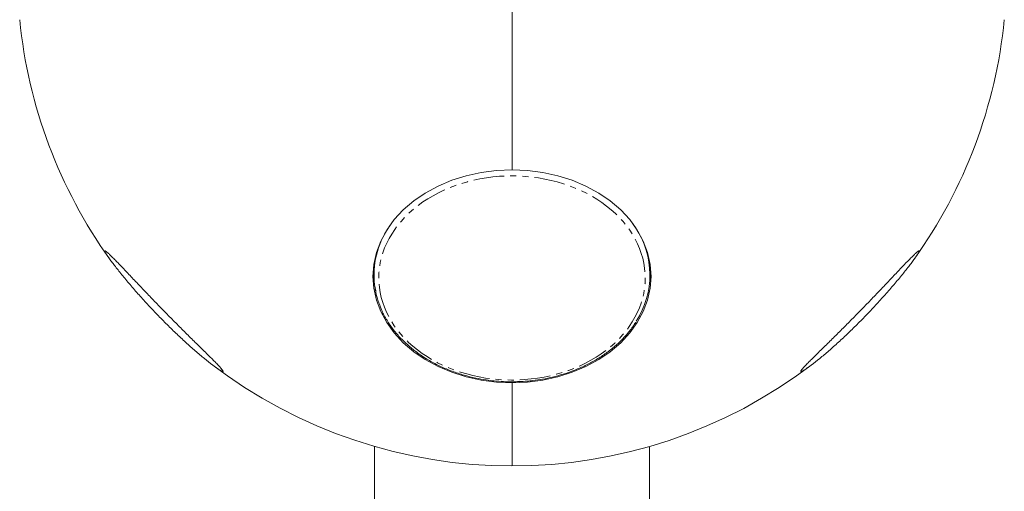
# Model space of a CAD drawing. Units: millimetres. Extents: x -3750 to 3750, y -3200 to 3500.
# Drawn here: x 2148 to 2352, y -353 to -255 of the extents above; entities that cross this region are included whole.
import ezdxf

# ---------------------------------------------------------------- set-up
doc = ezdxf.new("R2010")
doc.units = ezdxf.units.MM
doc.linetypes.add('PHANTOM', pattern=[12.7, 6.35, -1.27, 1.27, -1.27, 1.27, -1.27])

msp = doc.modelspace()

# ---------------------------------------------------------------- linework, layer by layer
at = {"color": 7, "linetype": 'Continuous', "lineweight": 15}
for p, q in [((2250, -286.3), (2250, -188.29)), ((2278.6, -306.07), (2278.6, -305.86)), ((2221.4, -306.07), (2221.4, -308.06)), ((2278.6, -308.06), (2278.6, -306.07)), ((2250, -347.63), (2250, -330.21)), ((2221.5, -343.59), (2221.5, -402.87)), ((2278.5, -411.18), (2278.5, -343.59))]:
    msp.add_line(p, q, dxfattribs=at)
at = {"color": 8, "linetype": 'PHANTOM', "lineweight": 0}
for p, q in [((2275.6, -298.29), (2274.75, -297.08)), ((2221.4, -305.75), (2221.4, -306.07)), ((2221.81, -311.39), (2221.28, -309.23))]:
    msp.add_line(p, q, dxfattribs=at)
at = {"color": 7, "linetype": 'Continuous', "lineweight": 15, "flags": 128}
for points in [[(2250, -330.43), (2246.78, -330.29), (2243.59, -329.87), (2240.49, -329.19), (2237.5, -328.24), (2234.68, -327.05), (2232.04, -325.61), (2229.64, -323.97), (2227.48, -322.12), (2225.61, -320.1), (2224.05, -317.94), (2222.82, -315.65), (2221.92, -313.28), (2221.38, -310.84), (2221.2, -308.37), (2221.38, -305.9), (2221.92, -303.46), (2222.82, -301.08), (2224.05, -298.79), (2225.61, -296.63), (2227.48, -294.61), (2229.64, -292.77), (2232.04, -291.12), (2234.68, -289.69), (2237.5, -288.49), (2240.49, -287.54), (2243.59, -286.86), (2246.78, -286.44), (2250, -286.3)], [(2250, -286.3), (2253.22, -286.44), (2256.41, -286.86), (2259.51, -287.54), (2262.5, -288.49), (2265.32, -289.69), (2267.96, -291.12), (2270.36, -292.77), (2272.52, -294.61), (2274.39, -296.63), (2275.95, -298.79), (2277.18, -301.08), (2278.08, -303.46), (2278.62, -305.9), (2278.8, -308.37), (2278.62, -310.84), (2278.08, -313.28), (2277.18, -315.65), (2275.95, -317.94), (2274.39, -320.1), (2272.52, -322.12), (2270.36, -323.97), (2267.96, -325.61), (2265.32, -327.05), (2262.5, -328.24), (2259.51, -329.19), (2256.41, -329.87), (2253.22, -330.29), (2250, -330.43)], [(2221.23, -307.38), (2221.38, -308.86), (2221.44, -309.24)], [(2278.56, -309.24), (2278.62, -308.86), (2278.77, -307.38)]]:
    msp.add_lwpolyline(points, dxfattribs=at)
at = {"color": 8, "linetype": 'PHANTOM', "lineweight": 0, "flags": 128}
msp.add_lwpolyline([(2225.25, -297.08), (2224.46, -298.21), (2224.4, -298.3)], dxfattribs=at)
at = {"color": 7, "linetype": 'Continuous', "lineweight": 15}
for centre, radius, start, end in [((2250, -245.13), 102.5, 185.6541, 215.546), ((2250, -245.13), 102.5, 324.4108, 354.3459), ((2239.01, -308.11), 17.6, 146.1438, 186.6026), ((2261.04, -308.06), 17.53, 326.8376, 33.8787), ((2250, -245.13), 102.5, 232.4504, 307.5276)]:
    msp.add_arc(centre, radius, start, end, dxfattribs=at)
at = {"color": 8, "linetype": 'PHANTOM', "lineweight": 0}
for points in [[(2277.48, -306.71), (2276.79, -301.13), (2273.23, -295.98), (2261.95, -288.84), (2254.68, -287.13), (2240.11, -288.19), (2233.39, -290.91), (2224.06, -299.56), (2221.83, -305.12), (2222.52, -310.7)], [(2222.52, -310.7), (2223.21, -316.28), (2226.77, -321.43), (2238.05, -328.57), (2245.32, -330.28), (2259.89, -329.22), (2266.61, -326.5), (2275.94, -317.86), (2278.17, -312.29), (2277.48, -306.71)]]:
    msp.add_open_spline(points, degree=3, knots=[0, 0, 0, 0, 0.25, 0.25, 0.5, 0.5, 0.75, 0.75, 1, 1, 1, 1], dxfattribs=at)
at = {"color": 7, "linetype": 'Continuous', "lineweight": 15}
for points, knots in [([(2168.76, -306), (2169.28, -306.55), (2169.84, -307.13), (2171, -308.36), (2171.61, -309), (2172.56, -310.01), (2172.89, -310.35), (2173.54, -311.03), (2173.87, -311.38), (2174.86, -312.42), (2175.53, -313.11), (2176.55, -314.17), (2176.89, -314.52), (2177.58, -315.23), (2177.93, -315.58), (2178.96, -316.64), (2179.65, -317.34), (2181.02, -318.72), (2181.7, -319.4), (2182.71, -320.41), (2183.05, -320.74), (2183.72, -321.4), (2184.05, -321.72), (2185.02, -322.68), (2185.64, -323.29), (2186.54, -324.17), (2186.83, -324.46), (2187.4, -325.02), (2187.67, -325.28), (2188.18, -325.79), (2188.42, -326.03), (2188.87, -326.49), (2189.08, -326.71), (2189.45, -327.1), (2189.61, -327.27), (2189.87, -327.58), (2189.97, -327.71), (2190.11, -327.91), (2190.15, -327.98), (2190.15, -328.05), (2190.14, -328.06), (2190.11, -328.08), (2190.08, -328.08), (2189.98, -328.06), (2189.88, -328.01), (2189.62, -327.87), (2189.46, -327.78), (2188.91, -327.42), (2188.46, -327.1), (2187.43, -326.33), (2186.87, -325.88), (2185.97, -325.15), (2185.66, -324.89), (2185.03, -324.37), (2184.71, -324.09), (2183.74, -323.26), (2183.08, -322.67), (2182.06, -321.74), (2181.72, -321.42), (2181.03, -320.78), (2180.69, -320.46), (2179.66, -319.47), (2178.97, -318.8), (2177.93, -317.76), (2177.59, -317.41), (2176.9, -316.71), (2176.55, -316.35), (2175.53, -315.28), (2174.86, -314.57), (2173.54, -313.13), (2172.89, -312.41), (2171.94, -311.33), (2171.63, -310.97), (2171.01, -310.26), (2170.71, -309.9), (2169.83, -308.86), (2169.28, -308.18), (2168.5, -307.21), (2168.24, -306.89), (2167.77, -306.29), (2167.55, -306), (2167.13, -305.45), (2166.94, -305.19), (2166.67, -304.82), (2166.58, -304.7), (2166.43, -304.48), (2166.35, -304.37), (2166.14, -304.06), (2166.02, -303.89), (2165.83, -303.57), (2165.76, -303.44), (2165.66, -303.24), (2165.63, -303.17), (2165.63, -303.08), (2165.66, -303.07), (2165.8, -303.11), (2166, -303.26), (2166.42, -303.64), (2166.58, -303.79), (2166.93, -304.13), (2167.12, -304.32), (2167.54, -304.74), (2167.77, -304.98), (2168.25, -305.47), (2168.5, -305.73), (2168.76, -306)], [0, 0, 0, 0, 0.03125, 0.03125, 0.0625, 0.0625, 0.078125, 0.078125, 0.09375, 0.09375, 0.125, 0.125, 0.140625, 0.140625, 0.15625, 0.15625, 0.1875, 0.1875, 0.21875, 0.21875, 0.234375, 0.234375, 0.25, 0.25, 0.28125, 0.28125, 0.296875, 0.296875, 0.3125, 0.3125, 0.328125, 0.328125, 0.34375, 0.34375, 0.359375, 0.359375, 0.375, 0.375, 0.390625, 0.390625, 0.398438, 0.398438, 0.40625, 0.40625, 0.421875, 0.421875, 0.4375, 0.4375, 0.46875, 0.46875, 0.5, 0.5, 0.515625, 0.515625, 0.53125, 0.53125, 0.5625, 0.5625, 0.578125, 0.578125, 0.59375, 0.59375, 0.625, 0.625, 0.640625, 0.640625, 0.65625, 0.65625, 0.6875, 0.6875, 0.71875, 0.71875, 0.734375, 0.734375, 0.75, 0.75, 0.78125, 0.78125, 0.796875, 0.796875, 0.8125, 0.8125, 0.828125, 0.828125, 0.835938, 0.835938, 0.84375, 0.84375, 0.859375, 0.859375, 0.875, 0.875, 0.890625, 0.890625, 0.90625, 0.90625, 0.9375, 0.9375, 0.953125, 0.953125, 0.96875, 0.96875, 0.984375, 0.984375, 1, 1, 1, 1]), ([(2331.24, -306), (2331.76, -305.45), (2332.24, -304.97), (2332.76, -304.44), (2332.86, -304.34), (2333.05, -304.15), (2333.15, -304.05), (2333.41, -303.79), (2333.57, -303.65), (2333.85, -303.4), (2333.97, -303.3), (2334.11, -303.19), (2334.16, -303.16), (2334.23, -303.11), (2334.26, -303.09), (2334.39, -303.05), (2334.39, -303.13), (2334.25, -303.43), (2334.18, -303.56), (2333.99, -303.86), (2333.87, -304.04), (2333.6, -304.44), (2333.44, -304.67), (2333.09, -305.15), (2332.9, -305.41), (2332.48, -305.96), (2332.26, -306.26), (2331.78, -306.86), (2331.54, -307.17), (2331.02, -307.81), (2330.75, -308.14), (2330.2, -308.82), (2329.91, -309.16), (2329.03, -310.21), (2328.42, -310.92), (2327.16, -312.35), (2326.51, -313.08), (2325.51, -314.17), (2325.17, -314.53), (2324.5, -315.25), (2324.16, -315.61), (2323.14, -316.68), (2322.45, -317.38), (2321.41, -318.42), (2321.06, -318.76), (2320.37, -319.44), (2320.02, -319.78), (2318.99, -320.76), (2318.31, -321.4), (2316.97, -322.62), (2316.31, -323.21), (2315, -324.34), (2314.36, -324.88), (2313.16, -325.86), (2312.6, -326.31), (2311.83, -326.89), (2311.58, -327.06), (2311.13, -327.39), (2310.92, -327.53), (2310.56, -327.77), (2310.4, -327.86), (2310.13, -328.01), (2310.03, -328.05), (2309.89, -328.09), (2309.85, -328.07), (2309.85, -327.99), (2309.88, -327.92), (2309.99, -327.77), (2310.03, -327.71), (2310.13, -327.58), (2310.19, -327.51), (2310.38, -327.29), (2310.54, -327.11), (2310.91, -326.72), (2311.11, -326.51), (2311.56, -326.05), (2311.81, -325.81), (2312.32, -325.3), (2312.58, -325.03), (2313.14, -324.48), (2313.44, -324.19), (2314.34, -323.31), (2314.97, -322.69), (2316.26, -321.43), (2316.92, -320.77), (2318.28, -319.42), (2318.96, -318.74), (2320.34, -317.35), (2321.03, -316.65), (2322.07, -315.59), (2322.41, -315.24), (2323.1, -314.53), (2323.45, -314.18), (2324.46, -313.12), (2325.13, -312.42), (2326.45, -311.05), (2327.1, -310.36), (2328.06, -309.35), (2328.37, -309.02), (2328.98, -308.37), (2329.28, -308.06), (2330.16, -307.13), (2330.72, -306.55), (2331.24, -306)], [0, 0, 0, 0, 0.03125, 0.03125, 0.039063, 0.039063, 0.046875, 0.046875, 0.0625, 0.0625, 0.078125, 0.078125, 0.085938, 0.085938, 0.09375, 0.09375, 0.125, 0.125, 0.140625, 0.140625, 0.15625, 0.15625, 0.171875, 0.171875, 0.1875, 0.1875, 0.203125, 0.203125, 0.21875, 0.21875, 0.234375, 0.234375, 0.25, 0.25, 0.28125, 0.28125, 0.3125, 0.3125, 0.328125, 0.328125, 0.34375, 0.34375, 0.375, 0.375, 0.390625, 0.390625, 0.40625, 0.40625, 0.4375, 0.4375, 0.46875, 0.46875, 0.5, 0.5, 0.53125, 0.53125, 0.546875, 0.546875, 0.5625, 0.5625, 0.578125, 0.578125, 0.59375, 0.59375, 0.609375, 0.609375, 0.625, 0.625, 0.632813, 0.632813, 0.640625, 0.640625, 0.65625, 0.65625, 0.671875, 0.671875, 0.6875, 0.6875, 0.703125, 0.703125, 0.71875, 0.71875, 0.75, 0.75, 0.78125, 0.78125, 0.8125, 0.8125, 0.84375, 0.84375, 0.859375, 0.859375, 0.875, 0.875, 0.90625, 0.90625, 0.9375, 0.9375, 0.953125, 0.953125, 0.96875, 0.96875, 1, 1, 1, 1]), ([(2221.65, -310.97), (2221.8, -311.77), (2221.99, -312.79), (2222.39, -313.78), (2222.48, -314)], [0, 0, 0, 0, 0.776991, 1, 1, 1, 1]), ([(2222.48, -314), (2222.65, -314.48), (2223.08, -315.68), (2224.07, -317.49), (2225.39, -319.43), (2226.96, -321.26), (2228.75, -322.94), (2230.73, -324.48), (2232.88, -325.85), (2235.18, -327.05), (2237.58, -328.05), (2240.02, -328.85), (2242.38, -329.43), (2244.48, -329.81), (2246.4, -330.04), (2248.19, -330.18), (2249.41, -330.2), (2250, -330.21)], [0, 0, 0, 0, 0.052145, 0.128074, 0.203969, 0.279787, 0.355467, 0.430931, 0.506066, 0.580691, 0.654462, 0.726626, 0.795108, 0.854812, 0.900449, 0.952603, 1, 1, 1, 1]), ([(2250, -330.21), (2251.03, -330.18), (2252.47, -330.15), (2254.59, -329.93), (2256.38, -329.67), (2258.48, -329.24), (2260.63, -328.65), (2262.81, -327.9), (2264.96, -326.97), (2267.05, -325.88), (2269.05, -324.63), (2270.92, -323.22), (2272.64, -321.67), (2274.16, -319.96), (2275.17, -318.68), (2275.59, -317.94), (2275.65, -317.84)], [0, 0, 0, 0, 0.097024, 0.136323, 0.201463, 0.26896, 0.341216, 0.416459, 0.493991, 0.573271, 0.653943, 0.735775, 0.818629, 0.902445, 0.98723, 1, 1, 1, 1])]:
    msp.add_open_spline(points, degree=3, knots=knots, dxfattribs=at)

doc.saveas('drawing.dxf')
